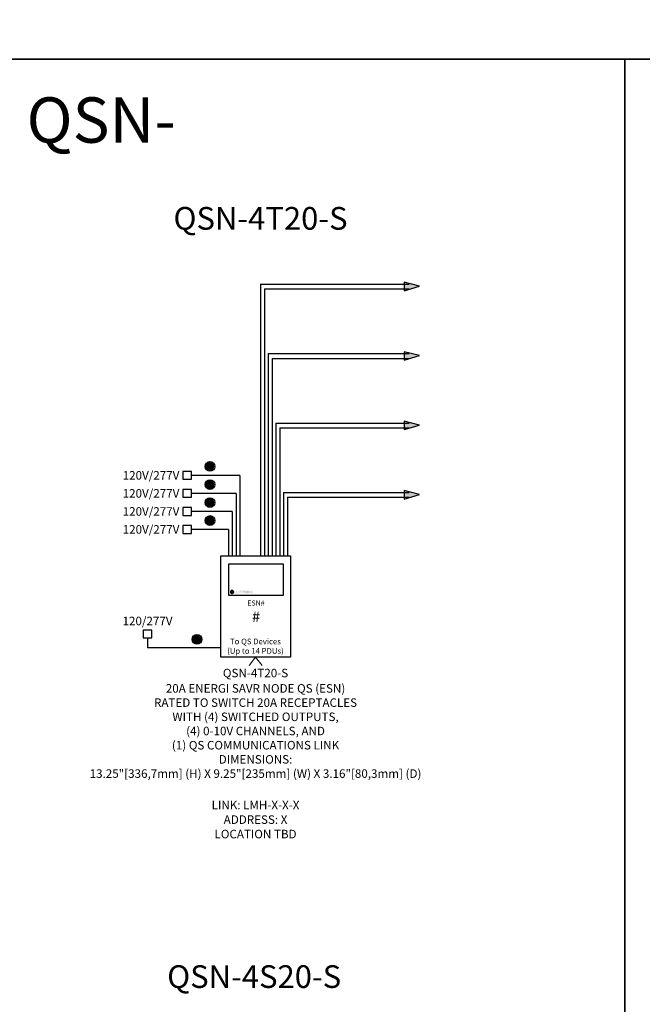
# Model space of a CAD drawing. Units: inches. Extents: x 27.2 to 112.4, y -10.7 to 32.8.
# Drawn here: x 47.6 to 54.5, y 2.1 to 13 of the extents above; entities that cross this region are included whole.
import ezdxf
from ezdxf.enums import TextEntityAlignment as Align

# ---------------------------------------------------------------- set-up
doc = ezdxf.new("R2010")
doc.units = ezdxf.units.IN
doc.header["$MEASUREMENT"] = 0
for name, color, linetype in [('Device', 7, 'Continuous'), ('Lutron_Address', 200, 'Continuous'), ('Lutron_Description', 7, 'Continuous'), ('Lutron_ESN_Number', 52, 'Continuous'), ('Lutron_Link_Address', 82, 'Continuous'), ('Lutron_Location', 5, 'Continuous'), ('Lutron_Part_Number', 1, 'Continuous')]:
    doc.layers.add(name, color=color, linetype=linetype)
doc.layers.add('Lutron - QS Link Wiring', color=151, linetype='Continuous', lineweight=20)
doc.layers.add('TITLE_BLOCK', color=7, linetype='Continuous', lineweight=0)
doc.layers.add('Lutron_NoPLot', color=9, linetype='Continuous', plot=False)
doc.styles.add('ARIAL', font='arial.ttf')

msp = doc.modelspace()

# ---------------------------------------------------------------- hatches: boundary and pattern name
for points in [[(51.855, 10.003), (52.024, 10.053), (51.855, 10.096)], [(51.855, 9.238), (52.024, 9.289), (51.855, 9.331)], [(51.855, 8.474), (52.024, 8.524), (51.855, 8.567)], [(49.767, 8.068, 1), (49.67, 8.068, 1)], [(49.767, 7.869, 1), (49.67, 7.869, 1)], [(49.767, 7.671, 1), (49.67, 7.671, 1)], [(51.855, 7.709), (52.024, 7.76), (51.855, 7.802)], [(49.767, 7.473, 1), (49.67, 7.473, 1)], [(49.625, 6.165, 1), (49.528, 6.165, 1)]]:
    msp.add_hatch(color=256).paths.add_polyline_path(points)
at = {"layer": 'Device'}
h = msp.add_hatch(color=256, dxfattribs=at)
edge = h.paths.add_edge_path(flags=16)
edge.add_spline(control_points=[(50.097, 6.688), (50.098, 6.688), (50.098, 6.688), (50.099, 6.688), (50.1, 6.689), (50.101, 6.689), (50.101, 6.69), (50.102, 6.69), (50.102, 6.691), (50.102, 6.691), (50.102, 6.692), (50.102, 6.692)], knot_values=[0, 0, 0, 0, 0.006725, 0.017882, 0.029708, 0.040349, 0.0537, 0.062236, 0.068886, 0.075791, 0.079452, 0.079452, 0.079452, 0.079452], degree=3, periodic=0)
edge.add_spline(control_points=[(50.102, 6.692), (50.102, 6.692), (50.102, 6.692), (50.102, 6.693), (50.102, 6.693), (50.101, 6.694), (50.101, 6.695), (50.1, 6.695), (50.098, 6.695), (50.097, 6.695), (50.097, 6.695), (50.097, 6.695)], knot_values=[0, 0, 0, 0, 0.003661, 0.010566, 0.017216, 0.025753, 0.039104, 0.049744, 0.07247, 0.084927, 0.08602, 0.08602, 0.08602, 0.08602], degree=3, periodic=0)
edge.add_line((50.097, 6.695), (50.086, 6.695))
edge.add_arc((50.086, 6.695), 0.00041, 90, 180)
edge.add_line((50.086, 6.695), (50.086, 6.689))
edge.add_arc((50.086, 6.689), 0.00041, 180, 270)
edge.add_line((50.086, 6.688), (50.097, 6.688))
edge = h.paths.add_edge_path(flags=16)
edge.add_spline(control_points=[(50.13, 6.696), (50.13, 6.696), (50.129, 6.696), (50.128, 6.696), (50.126, 6.696), (50.124, 6.695), (50.123, 6.694), (50.122, 6.693), (50.121, 6.692), (50.121, 6.69), (50.12, 6.688), (50.12, 6.685), (50.121, 6.682), (50.122, 6.68), (50.123, 6.679), (50.125, 6.678), (50.127, 6.677), (50.128, 6.677), (50.129, 6.677), (50.13, 6.677)], knot_values=[0.000002, 0.000002, 0.000002, 0.000002, 0.001545, 0.022487, 0.050465, 0.072364, 0.093214, 0.114237, 0.123833, 0.13873, 0.169046, 0.222842, 0.247901, 0.267693, 0.288786, 0.312344, 0.34044, 0.360409, 0.377651, 0.377651, 0.377651, 0.377651], degree=3, periodic=0)
edge.add_spline(control_points=[(50.13, 6.677), (50.13, 6.677), (50.131, 6.677), (50.133, 6.677), (50.135, 6.678), (50.137, 6.679), (50.138, 6.68), (50.139, 6.682), (50.139, 6.685), (50.139, 6.688), (50.139, 6.69), (50.138, 6.692), (50.138, 6.693), (50.137, 6.694), (50.135, 6.695), (50.134, 6.696), (50.132, 6.696), (50.13, 6.696), (50.13, 6.696), (50.13, 6.696)], knot_values=[0, 0, 0, 0, 0.017243, 0.037212, 0.065308, 0.088866, 0.109959, 0.129751, 0.154809, 0.208606, 0.238921, 0.253819, 0.263414, 0.284438, 0.305288, 0.327186, 0.355165, 0.376107, 0.377653, 0.377653, 0.377653, 0.377653], degree=3, periodic=0)
edge = h.paths.add_edge_path()
edge.add_spline(control_points=[(50.13, 6.702), (50.13, 6.702), (50.129, 6.702), (50.127, 6.702), (50.125, 6.702), (50.122, 6.701), (50.119, 6.7), (50.117, 6.699), (50.115, 6.697), (50.113, 6.694), (50.111, 6.692), (50.111, 6.688), (50.111, 6.686), (50.111, 6.682), (50.112, 6.68), (50.114, 6.677), (50.116, 6.675), (50.118, 6.673), (50.121, 6.672), (50.124, 6.671), (50.127, 6.671), (50.129, 6.671), (50.13, 6.671)], knot_values=[0, 0, 0, 0, 0.001227, 0.029473, 0.061331, 0.093577, 0.131606, 0.170898, 0.20247, 0.23779, 0.279968, 0.315203, 0.357461, 0.385288, 0.42921, 0.465555, 0.499761, 0.531522, 0.5682, 0.602333, 0.641316, 0.67662, 0.67662, 0.67662, 0.67662], degree=3, periodic=0)
edge.add_spline(control_points=[(50.13, 6.671), (50.131, 6.671), (50.133, 6.671), (50.135, 6.671), (50.138, 6.672), (50.141, 6.673), (50.143, 6.675), (50.145, 6.677), (50.147, 6.68), (50.148, 6.682), (50.148, 6.686), (50.148, 6.688), (50.148, 6.692), (50.147, 6.694), (50.145, 6.697), (50.143, 6.699), (50.14, 6.7), (50.137, 6.701), (50.134, 6.702), (50.132, 6.702), (50.131, 6.702), (50.13, 6.702), (50.13, 6.702)], knot_values=[0, 0, 0, 0, 0.030973, 0.069956, 0.104089, 0.140766, 0.172528, 0.206734, 0.243078, 0.287001, 0.314827, 0.357085, 0.392321, 0.434498, 0.469818, 0.50139, 0.540682, 0.578711, 0.610957, 0.642815, 0.667015, 0.667955, 0.667955, 0.667955, 0.667955], degree=3, periodic=0)
edge = h.paths.add_edge_path()
edge.add_arc((50.16, 6.701), 0.00041, 38.823, 89.9663)
edge.add_line((50.16, 6.701), (50.151, 6.701))
edge.add_arc((50.151, 6.701), 0.00041, 89.9663, 180)
edge.add_line((50.151, 6.701), (50.151, 6.672))
edge.add_arc((50.151, 6.672), 0.00041, 180, 270)
edge.add_line((50.151, 6.672), (50.158, 6.672))
edge.add_arc((50.158, 6.672), 0.00041, 270, 360)
edge.add_line((50.159, 6.672), (50.159, 6.689))
edge.add_arc((50.159, 6.689), 0.00041, 39.366, 180, ccw=False)
edge.add_line((50.16, 6.69), (50.174, 6.672))
edge.add_arc((50.175, 6.672), 0.00041, 219.366, 270)
edge.add_line((50.175, 6.672), (50.183, 6.672))
edge.add_arc((50.183, 6.672), 0.00041, 270, 360)
edge.add_line((50.184, 6.672), (50.184, 6.701))
edge.add_arc((50.183, 6.701), 0.00041, 0, 90)
edge.add_line((50.183, 6.701), (50.176, 6.701))
edge.add_arc((50.176, 6.701), 0.00041, 90, 180)
edge.add_line((50.176, 6.701), (50.176, 6.683))
edge.add_arc((50.175, 6.683), 0.00041, -141.177, 0, ccw=False)
edge.add_line((50.175, 6.683), (50.16, 6.701))
edge = h.paths.add_edge_path()
edge.add_spline(control_points=[(50.104, 6.686), (50.105, 6.686), (50.106, 6.687), (50.108, 6.688), (50.109, 6.69), (50.11, 6.691), (50.11, 6.693), (50.11, 6.694), (50.11, 6.696), (50.109, 6.698), (50.108, 6.699), (50.107, 6.7), (50.105, 6.701), (50.104, 6.701), (50.102, 6.701), (50.1, 6.701), (50.1, 6.701)], knot_values=[0, 0, 0, 0, 0.023039, 0.056722, 0.079031, 0.097157, 0.117343, 0.131545, 0.155095, 0.177144, 0.204665, 0.222717, 0.240006, 0.258607, 0.28101, 0.312464, 0.312464, 0.312464, 0.312464], degree=3, periodic=0)
edge.add_line((50.1, 6.701), (50.079, 6.701))
edge.add_arc((50.079, 6.701), 0.00041, 90, 180)
edge.add_line((50.078, 6.701), (50.078, 6.672))
edge.add_arc((50.079, 6.672), 0.00041, 180, 270)
edge.add_line((50.079, 6.672), (50.085, 6.672))
edge.add_arc((50.085, 6.672), 0.00041, 270, 360)
edge.add_line((50.086, 6.672), (50.086, 6.683))
edge.add_arc((50.086, 6.683), 0.00041, 90, 180, ccw=False)
edge.add_line((50.086, 6.683), (50.099, 6.683))
edge.add_spline(control_points=[(50.099, 6.683), (50.099, 6.683), (50.099, 6.683), (50.099, 6.683), (50.1, 6.683), (50.101, 6.683), (50.101, 6.682), (50.101, 6.681), (50.102, 6.681), (50.102, 6.679), (50.102, 6.678), (50.102, 6.677), (50.103, 6.675), (50.103, 6.674), (50.103, 6.674), (50.104, 6.673), (50.104, 6.672), (50.104, 6.672), (50.105, 6.672), (50.105, 6.672), (50.105, 6.672)], knot_values=[0, 0, 0, 0, 0.00046, 0.009723, 0.016907, 0.024993, 0.032644, 0.043332, 0.05359, 0.065668, 0.088404, 0.103139, 0.120343, 0.131287, 0.142684, 0.150918, 0.159284, 0.168514, 0.174082, 0.176862, 0.176862, 0.176862, 0.176862], degree=3, periodic=0)
edge.add_line((50.105, 6.672), (50.111, 6.672))
edge.add_arc((50.111, 6.672), 0.00041, 270, 395.2241)
edge.add_spline(control_points=[(50.111, 6.672), (50.111, 6.672), (50.111, 6.672), (50.11, 6.673), (50.11, 6.674), (50.11, 6.675), (50.11, 6.676), (50.109, 6.678), (50.109, 6.679), (50.109, 6.681), (50.109, 6.682), (50.108, 6.683), (50.108, 6.685), (50.107, 6.686), (50.105, 6.686), (50.104, 6.686), (50.104, 6.686)], knot_values=[0, 0, 0, 0, 0.002077, 0.010094, 0.021463, 0.033247, 0.049923, 0.070667, 0.088386, 0.109265, 0.124047, 0.141521, 0.158832, 0.171445, 0.19032, 0.20687, 0.20687, 0.20687, 0.20687], degree=3, periodic=0)
edge = h.paths.add_edge_path()
edge.add_arc((50.046, 6.701), 0.00041, 90, 180)
edge.add_line((50.045, 6.701), (50.045, 6.696))
edge.add_arc((50.046, 6.696), 0.00041, 180, 270)
edge.add_line((50.046, 6.695), (50.057, 6.695))
edge.add_arc((50.057, 6.695), 0.00041, 0, 90, ccw=False)
edge.add_line((50.057, 6.695), (50.057, 6.672))
edge.add_arc((50.057, 6.672), 0.00041, 180, 270)
edge.add_line((50.057, 6.672), (50.065, 6.672))
edge.add_arc((50.065, 6.672), 0.00041, 270, 360)
edge.add_line((50.065, 6.672), (50.065, 6.695))
edge.add_arc((50.065, 6.695), 0.00041, 90, 180, ccw=False)
edge.add_line((50.065, 6.695), (50.076, 6.695))
edge.add_arc((50.076, 6.696), 0.00041, 270, 360)
edge.add_line((50.077, 6.696), (50.077, 6.701))
edge.add_arc((50.076, 6.701), 0.00041, 360, 450)
edge.add_line((50.076, 6.701), (50.046, 6.701))
edge = h.paths.add_edge_path()
edge.add_spline(control_points=[(50.044, 6.682), (50.044, 6.682), (50.044, 6.682), (50.044, 6.681), (50.043, 6.68), (50.043, 6.678), (50.042, 6.676), (50.04, 6.674), (50.039, 6.673), (50.037, 6.673), (50.036, 6.672), (50.033, 6.671), (50.031, 6.671), (50.029, 6.671), (50.027, 6.671), (50.027, 6.671)], knot_values=[0, 0, 0, 0, 0.000197, 0.003354, 0.025047, 0.048832, 0.087237, 0.109615, 0.132267, 0.144791, 0.17073, 0.194342, 0.229356, 0.264097, 0.275631, 0.275631, 0.275631, 0.275631], degree=3, periodic=0)
edge.add_spline(control_points=[(50.027, 6.671), (50.027, 6.671), (50.025, 6.671), (50.023, 6.671), (50.021, 6.671), (50.019, 6.672), (50.017, 6.673), (50.016, 6.673), (50.014, 6.674), (50.013, 6.676), (50.011, 6.678), (50.011, 6.68), (50.01, 6.681), (50.01, 6.682), (50.01, 6.682), (50.01, 6.682)], knot_values=[0, 0, 0, 0, 0.011534, 0.046275, 0.081289, 0.104901, 0.13084, 0.143363, 0.166016, 0.188394, 0.226799, 0.250584, 0.272277, 0.275433, 0.275631, 0.275631, 0.275631, 0.275631], degree=3, periodic=0)
edge.add_line((50.01, 6.682), (50.01, 6.701))
edge.add_arc((50.011, 6.701), 0.00041, 90, 180, ccw=False)
edge.add_line((50.011, 6.701), (50.018, 6.701))
edge.add_arc((50.018, 6.701), 0.00041, 0, 90, ccw=False)
edge.add_line((50.019, 6.701), (50.019, 6.683))
edge.add_spline(control_points=[(50.019, 6.683), (50.019, 6.682), (50.019, 6.681), (50.019, 6.68), (50.02, 6.679), (50.021, 6.678), (50.022, 6.677), (50.023, 6.677), (50.025, 6.677), (50.026, 6.677), (50.027, 6.677), (50.027, 6.677)], knot_values=[0, 0, 0, 0, 0.014619, 0.037627, 0.049301, 0.068167, 0.080481, 0.094003, 0.113697, 0.123289, 0.140503, 0.140503, 0.140503, 0.140503], degree=3, periodic=0)
edge.add_spline(control_points=[(50.027, 6.677), (50.028, 6.677), (50.028, 6.677), (50.03, 6.677), (50.031, 6.677), (50.032, 6.677), (50.033, 6.678), (50.034, 6.679), (50.035, 6.68), (50.035, 6.681), (50.036, 6.682), (50.036, 6.683)], knot_values=[0, 0, 0, 0, 0.017214, 0.026806, 0.0465, 0.060023, 0.072336, 0.091202, 0.102876, 0.126107, 0.140649, 0.140649, 0.140649, 0.140649], degree=3, periodic=0)
edge.add_line((50.036, 6.683), (50.036, 6.701))
edge.add_arc((50.036, 6.701), 0.00041, 90, 180, ccw=False)
edge.add_line((50.036, 6.701), (50.043, 6.701))
edge.add_arc((50.043, 6.701), 0.00041, 0, 90, ccw=False)
edge.add_line((50.044, 6.701), (50.044, 6.682))
edge = h.paths.add_edge_path()
edge.add_line((50.01, 6.678), (49.993, 6.678))
edge.add_arc((49.993, 6.678), 0.00041, 180, 270, ccw=False)
edge.add_line((49.993, 6.678), (49.993, 6.701))
edge.add_arc((49.993, 6.701), 0.00041, 0, 90)
edge.add_line((49.993, 6.701), (49.985, 6.701))
edge.add_arc((49.985, 6.701), 0.00041, 90, 180)
edge.add_line((49.985, 6.701), (49.985, 6.672))
edge.add_arc((49.985, 6.672), 0.00041, 180, 270)
edge.add_line((49.985, 6.671), (50.01, 6.671))
edge.add_arc((50.01, 6.672), 0.00041, 270, 360)
edge.add_line((50.01, 6.672), (50.01, 6.678))
edge.add_arc((50.01, 6.678), 0.00041, 0, 90)
edge = h.paths.add_edge_path()
edge.add_line((49.966, 6.695), (49.968, 6.703))
edge.add_arc((49.968, 6.703), 0.00041, 72.0799, 163.3348, ccw=False)
edge.add_arc((49.963, 6.687), 0.0176, 62.9674, 72.0799, ccw=False)
edge.add_arc((49.971, 6.702), 0.00041, -28.396, 62.9674, ccw=False)
edge.add_line((49.971, 6.702), (49.967, 6.695))
edge.add_arc((49.967, 6.695), 0.00041, 243.8594, 331.604, ccw=False)
edge.add_arc((49.963, 6.687), 0.00879, 63.8594, 70.7083)
edge.add_arc((49.966, 6.695), 0.00041, 163.3348, 250.7083, ccw=False)
edge = h.paths.add_edge_path()
edge.add_line((49.969, 6.694), (49.974, 6.7))
edge.add_arc((49.974, 6.7), 0.00041, 49.5799, 140.8348, ccw=False)
edge.add_arc((49.963, 6.687), 0.0176, 40.4674, 49.5799, ccw=False)
edge.add_arc((49.976, 6.698), 0.00041, -50.896, 40.4674, ccw=False)
edge.add_line((49.977, 6.697), (49.97, 6.692))
edge.add_arc((49.97, 6.693), 0.00041, 221.3594, 309.104, ccw=False)
edge.add_arc((49.963, 6.687), 0.00879, 41.3594, 48.2083)
edge.add_arc((49.969, 6.693), 0.00041, 140.8348, 228.2083, ccw=False)
edge = h.paths.add_edge_path()
edge.add_line((49.971, 6.691), (49.978, 6.695))
edge.add_arc((49.978, 6.694), 0.00041, 27.0799, 118.3348, ccw=False)
edge.add_arc((49.963, 6.687), 0.0176, 17.9674, 27.0799, ccw=False)
edge.add_arc((49.98, 6.692), 0.00041, -73.396, 17.9674, ccw=False)
edge.add_line((49.98, 6.691), (49.972, 6.689))
edge.add_arc((49.972, 6.69), 0.00041, 198.8594, 286.604, ccw=False)
edge.add_arc((49.963, 6.687), 0.00879, 18.8594, 25.7083)
edge.add_arc((49.971, 6.691), 0.00041, 118.3348, 205.7083, ccw=False)
edge = h.paths.add_edge_path()
edge.add_line((49.972, 6.687), (49.98, 6.688))
edge.add_arc((49.98, 6.688), 0.00041, 4.5799, 95.8348, ccw=False)
edge.add_arc((49.963, 6.686), 0.0176, -4.5326, 4.5799, ccw=False)
edge.add_arc((49.98, 6.685), 0.00041, 264.104, 355.4674, ccw=False)
edge.add_line((49.98, 6.685), (49.972, 6.686))
edge.add_arc((49.972, 6.686), 0.00041, 176.3594, 264.104, ccw=False)
edge.add_arc((49.963, 6.687), 0.00879, 356.3594, 363.2083)
edge.add_arc((49.972, 6.687), 0.00041, 95.8348, 183.2083, ccw=False)
edge = h.paths.add_edge_path()
edge.add_line((49.972, 6.684), (49.98, 6.682))
edge.add_arc((49.98, 6.681), 0.00041, -17.9201, 73.3348, ccw=False)
edge.add_arc((49.963, 6.686), 0.0176, 332.9674, 342.0799, ccw=False)
edge.add_arc((49.978, 6.679), 0.00041, 241.604, 332.9674, ccw=False)
edge.add_line((49.978, 6.678), (49.971, 6.682))
edge.add_arc((49.971, 6.682), 0.00041, 153.8594, 241.604, ccw=False)
edge.add_arc((49.963, 6.686), 0.00879, 333.8594, 340.7083)
edge.add_arc((49.972, 6.683), 0.00041, 73.3348, 160.7083, ccw=False)
edge = h.paths.add_edge_path()
edge.add_line((49.97, 6.681), (49.976, 6.676))
edge.add_arc((49.976, 6.675), 0.00041, -40.4201, 50.8348, ccw=False)
edge.add_arc((49.963, 6.686), 0.0176, 310.4674, 319.5799, ccw=False)
edge.add_arc((49.974, 6.673), 0.00041, 219.104, 310.4674, ccw=False)
edge.add_line((49.974, 6.673), (49.969, 6.679))
edge.add_arc((49.969, 6.679), 0.00041, 131.3594, 219.104, ccw=False)
edge.add_arc((49.963, 6.686), 0.00879, 311.3594, 318.2083)
edge.add_arc((49.97, 6.68), 0.00041, 50.8348, 138.2083, ccw=False)
edge = h.paths.add_edge_path()
edge.add_line((49.967, 6.678), (49.971, 6.671))
edge.add_arc((49.971, 6.671), 0.00041, -62.9201, 28.3348, ccw=False)
edge.add_arc((49.963, 6.686), 0.0176, 287.9674, 297.0799, ccw=False)
edge.add_arc((49.968, 6.67), 0.00041, 196.604, 287.9674, ccw=False)
edge.add_line((49.968, 6.67), (49.966, 6.678))
edge.add_arc((49.966, 6.678), 0.00041, 108.8594, 196.604, ccw=False)
edge.add_arc((49.963, 6.686), 0.00879, 288.8594, 295.7083)
edge.add_arc((49.967, 6.678), 0.00041, 28.3348, 115.7083, ccw=False)
edge = h.paths.add_edge_path()
edge.add_line((49.964, 6.677), (49.965, 6.669))
edge.add_arc((49.964, 6.669), 0.00041, -85.4201, 5.8348, ccw=False)
edge.add_arc((49.963, 6.686), 0.0176, 265.4674, 274.5799, ccw=False)
edge.add_arc((49.962, 6.669), 0.00041, 174.104, 265.4674, ccw=False)
edge.add_line((49.961, 6.669), (49.962, 6.677))
edge.add_arc((49.962, 6.677), 0.00041, 86.3594, 174.104, ccw=False)
edge.add_arc((49.963, 6.686), 0.00879, 266.3594, 273.2083)
edge.add_arc((49.964, 6.677), 0.00041, 5.8348, 93.2083, ccw=False)
edge = h.paths.add_edge_path()
edge.add_line((49.96, 6.678), (49.958, 6.67))
edge.add_arc((49.958, 6.67), 0.00041, 252.0799, 343.3348, ccw=False)
edge.add_arc((49.963, 6.686), 0.0176, 242.9674, 252.0799, ccw=False)
edge.add_arc((49.955, 6.671), 0.00041, 151.604, 242.9674, ccw=False)
edge.add_line((49.955, 6.671), (49.959, 6.678))
edge.add_arc((49.959, 6.678), 0.00041, 63.8594, 151.604, ccw=False)
edge.add_arc((49.963, 6.686), 0.00879, 243.8594, 250.7083)
edge.add_arc((49.96, 6.678), 0.00041, -16.6652, 70.7083, ccw=False)
edge = h.paths.add_edge_path()
edge.add_line((49.957, 6.679), (49.952, 6.673))
edge.add_arc((49.952, 6.673), 0.00041, 229.5799, 320.8348, ccw=False)
edge.add_arc((49.963, 6.686), 0.0176, 220.4674, 229.5799, ccw=False)
edge.add_arc((49.95, 6.675), 0.00041, 129.104, 220.4674, ccw=False)
edge.add_line((49.95, 6.676), (49.956, 6.681))
edge.add_arc((49.956, 6.68), 0.00041, 41.3594, 129.104, ccw=False)
edge.add_arc((49.963, 6.686), 0.00879, 221.3594, 228.2083)
edge.add_arc((49.957, 6.679), 0.00041, -39.1652, 48.2083, ccw=False)
edge = h.paths.add_edge_path()
edge.add_line((49.955, 6.682), (49.948, 6.678))
edge.add_arc((49.948, 6.679), 0.00041, 207.0799, 298.3348, ccw=False)
edge.add_arc((49.963, 6.686), 0.0176, 197.9674, 207.0799, ccw=False)
edge.add_arc((49.946, 6.681), 0.00041, 106.604, 197.9674, ccw=False)
edge.add_line((49.946, 6.682), (49.954, 6.684))
edge.add_arc((49.954, 6.683), 0.00041, 18.8594, 106.604, ccw=False)
edge.add_arc((49.963, 6.686), 0.00879, 198.8594, 205.7083)
edge.add_arc((49.955, 6.682), 0.00041, -61.6652, 25.7083, ccw=False)
edge = h.paths.add_edge_path()
edge.add_line((49.954, 6.686), (49.946, 6.685))
edge.add_arc((49.946, 6.685), 0.00041, 184.5799, 275.8348, ccw=False)
edge.add_arc((49.963, 6.687), 0.0176, 175.4674, 184.5799, ccw=False)
edge.add_arc((49.946, 6.688), 0.00041, 84.104, 175.4674, ccw=False)
edge.add_line((49.946, 6.688), (49.954, 6.687))
edge.add_arc((49.954, 6.687), 0.00041, -3.6406, 84.104, ccw=False)
edge.add_arc((49.963, 6.686), 0.00879, 176.3594, 183.2083)
edge.add_arc((49.954, 6.686), 0.00041, -84.1652, 3.2083, ccw=False)
edge = h.paths.add_edge_path()
edge.add_line((49.954, 6.689), (49.946, 6.691))
edge.add_arc((49.946, 6.692), 0.00041, 162.0799, 253.3348, ccw=False)
edge.add_arc((49.963, 6.687), 0.0176, 152.9674, 162.0799, ccw=False)
edge.add_arc((49.948, 6.694), 0.00041, 61.604, 152.9674, ccw=False)
edge.add_line((49.948, 6.695), (49.955, 6.691))
edge.add_arc((49.955, 6.691), 0.00041, -26.1406, 61.604, ccw=False)
edge.add_arc((49.963, 6.687), 0.00879, 153.8594, 160.7083)
edge.add_arc((49.954, 6.69), 0.00041, 253.3348, 340.7083, ccw=False)
edge = h.paths.add_edge_path()
edge.add_line((49.956, 6.692), (49.95, 6.697))
edge.add_arc((49.95, 6.698), 0.00041, 139.5799, 230.8348, ccw=False)
edge.add_arc((49.963, 6.687), 0.0176, 130.4674, 139.5799, ccw=False)
edge.add_arc((49.952, 6.7), 0.00041, 39.104, 130.4674, ccw=False)
edge.add_line((49.952, 6.7), (49.957, 6.694))
edge.add_arc((49.957, 6.693), 0.00041, -48.6406, 39.104, ccw=False)
edge.add_arc((49.963, 6.687), 0.00879, 131.3594, 138.2083)
edge.add_arc((49.956, 6.693), 0.00041, 230.8348, 318.2083, ccw=False)
edge = h.paths.add_edge_path()
edge.add_line((49.959, 6.695), (49.955, 6.702))
edge.add_arc((49.955, 6.702), 0.00041, 117.0799, 208.3348, ccw=False)
edge.add_arc((49.963, 6.687), 0.0176, 107.9674, 117.0799, ccw=False)
edge.add_arc((49.958, 6.703), 0.00041, 16.604, 107.9674, ccw=False)
edge.add_line((49.958, 6.703), (49.96, 6.695))
edge.add_arc((49.96, 6.695), 0.00041, -71.1406, 16.604, ccw=False)
edge.add_arc((49.963, 6.687), 0.00879, 108.8594, 115.7083)
edge.add_arc((49.959, 6.695), 0.00041, 208.3348, 295.7083, ccw=False)
edge = h.paths.add_edge_path()
edge.add_line((49.962, 6.696), (49.961, 6.704))
edge.add_arc((49.962, 6.704), 0.00041, 94.5799, 185.8348, ccw=False)
edge.add_arc((49.963, 6.687), 0.0176, 85.4674, 94.5799, ccw=False)
edge.add_arc((49.964, 6.704), 0.00041, -5.896, 85.4674, ccw=False)
edge.add_line((49.965, 6.704), (49.964, 6.696))
edge.add_arc((49.964, 6.696), 0.00041, 266.3594, 354.104, ccw=False)
edge.add_arc((49.963, 6.687), 0.00879, 86.3594, 93.2083)
edge.add_arc((49.962, 6.696), 0.00041, 185.8348, 273.2083, ccw=False)
edge = h.paths.add_edge_path()
edge.add_spline(control_points=[(50.13, 6.696), (50.13, 6.696), (50.129, 6.696), (50.128, 6.696), (50.126, 6.696), (50.124, 6.695), (50.123, 6.694), (50.122, 6.693), (50.121, 6.692), (50.121, 6.69), (50.12, 6.688), (50.12, 6.685), (50.121, 6.682), (50.122, 6.68), (50.123, 6.679), (50.125, 6.678), (50.127, 6.677), (50.128, 6.677), (50.129, 6.677), (50.13, 6.677)], knot_values=[0, 0, 0, 0, 0.001545, 0.022487, 0.050465, 0.072364, 0.093214, 0.114237, 0.123833, 0.13873, 0.169046, 0.222842, 0.247901, 0.267693, 0.288786, 0.312344, 0.34044, 0.360409, 0.377651, 0.377651, 0.377651, 0.377651], degree=3, periodic=0)
edge.add_spline(control_points=[(50.13, 6.696), (50.13, 6.696), (50.13, 6.696), (50.132, 6.696), (50.134, 6.696), (50.135, 6.695), (50.137, 6.694), (50.138, 6.693), (50.138, 6.692), (50.139, 6.69), (50.139, 6.688), (50.139, 6.685), (50.139, 6.682), (50.138, 6.68), (50.137, 6.679), (50.135, 6.678), (50.133, 6.677), (50.131, 6.677), (50.13, 6.677), (50.13, 6.677)], knot_values=[0, 0, 0, 0, 0.001546, 0.022488, 0.050467, 0.072365, 0.093215, 0.114239, 0.123834, 0.138732, 0.169047, 0.222844, 0.247902, 0.267694, 0.288787, 0.312345, 0.340441, 0.36041, 0.377653, 0.377653, 0.377653, 0.377653], degree=3, periodic=0)
edge.add_spline(control_points=[(50.097, 6.688), (50.098, 6.688), (50.098, 6.688), (50.099, 6.688), (50.1, 6.689), (50.101, 6.689), (50.101, 6.69), (50.102, 6.69), (50.102, 6.691), (50.102, 6.691), (50.102, 6.692), (50.102, 6.692)], knot_values=[0, 0, 0, 0, 0.006725, 0.017882, 0.029708, 0.040349, 0.0537, 0.062236, 0.068886, 0.075791, 0.080195, 0.080195, 0.080195, 0.080195], degree=3, periodic=0)
edge.add_spline(control_points=[(50.097, 6.695), (50.097, 6.695), (50.097, 6.695), (50.098, 6.695), (50.1, 6.695), (50.101, 6.695), (50.101, 6.694), (50.102, 6.693), (50.102, 6.693), (50.102, 6.692), (50.102, 6.692), (50.102, 6.692)], knot_values=[0, 0, 0, 0, 0.001093, 0.013549, 0.036275, 0.046916, 0.060267, 0.068804, 0.075454, 0.082359, 0.086762, 0.086762, 0.086762, 0.086762], degree=3, periodic=0)
edge.add_arc((50.086, 6.689), 0.00041, 180, 270)
edge.add_line((50.086, 6.688), (50.097, 6.688))
edge.add_arc((50.086, 6.695), 0.00041, 90, 180)
edge.add_line((50.086, 6.695), (50.086, 6.689))
edge.add_line((50.097, 6.695), (50.086, 6.695))

# ---------------------------------------------------------------- linework, layer by layer
for p, q in [((51.855, 10.096), (51.855, 10.003)), ((52.024, 10.053), (51.855, 10.096)), ((50.276, 10.075), (50.276, 7.085)), ((50.276, 10.075), (51.911, 10.075)), ((50.318, 10.023), (50.318, 7.085)), ((50.318, 10.023), (51.911, 10.023)), ((51.855, 10.003), (52.024, 10.053)), ((51.855, 9.331), (51.855, 9.238)), ((52.024, 9.289), (51.855, 9.331)), ((50.36, 9.311), (50.36, 7.085)), ((50.36, 9.311), (51.911, 9.311)), ((50.403, 9.258), (50.403, 7.085)), ((50.403, 9.258), (51.911, 9.258)), ((51.855, 9.238), (52.024, 9.289)), ((51.855, 8.567), (51.855, 8.474)), ((52.024, 8.524), (51.855, 8.567)), ((50.445, 8.546), (50.445, 7.085)), ((50.445, 8.546), (51.911, 8.546)), ((50.488, 8.494), (50.488, 7.085)), ((50.488, 8.494), (51.911, 8.494)), ((51.855, 8.474), (52.024, 8.524)), ((50.049, 7.97), (49.516, 7.97)), ((50.049, 7.97), (50.049, 7.085)), ((50.007, 7.772), (49.516, 7.772)), ((50.007, 7.772), (50.007, 7.085)), ((50.53, 7.782), (50.53, 7.085)), ((50.53, 7.782), (51.911, 7.782)), ((50.573, 7.729), (50.573, 7.085)), ((50.573, 7.729), (51.911, 7.729)), ((51.855, 7.802), (51.855, 7.709)), ((52.024, 7.76), (51.855, 7.802)), ((51.855, 7.709), (52.024, 7.76)), ((49.964, 7.574), (49.516, 7.574)), ((49.964, 7.574), (49.964, 7.085)), ((49.922, 7.375), (49.516, 7.375)), ((49.922, 7.375), (49.922, 7.085)), ((49.033, 6.18), (49.033, 6.072)), ((49.838, 6.072), (49.033, 6.072))]:
    msp.add_line(p, q)
at = {"color": 4}
for points in [[(42.261, 32.827), (56.206, 32.827), (56.206, 12.55), (42.261, 12.55)], [(42.765, 12.55), (54.283, 12.55), (54.283, -10.712), (42.765, -10.712)], [(54.283, 12.55), (65.618, 12.55), (65.618, -10.712), (54.283, -10.712)]]:
    msp.add_lwpolyline(points, close=True, dxfattribs=at)
for points in [[(49.516, 8.013), (49.421, 8.013), (49.421, 7.927), (49.516, 7.927)], [(49.516, 7.815), (49.421, 7.815), (49.421, 7.729), (49.516, 7.729)], [(49.516, 7.617), (49.421, 7.617), (49.421, 7.53), (49.516, 7.53)], [(49.516, 7.418), (49.421, 7.418), (49.421, 7.332), (49.516, 7.332)], [(49.08, 6.266), (48.986, 6.266), (48.986, 6.18), (49.08, 6.18)]]:
    msp.add_lwpolyline(points, close=True)
for centre in [(49.719, 8.068), (49.719, 7.869), (49.719, 7.671), (49.719, 7.473), (49.576, 6.165)]:
    msp.add_circle(centre, 0.0535)
at = {"layer": 'Device'}
for p, q in [((49.954, 6.689), (49.946, 6.691)), ((49.946, 6.688), (49.954, 6.687)), ((49.954, 6.686), (49.946, 6.685)), ((49.946, 6.682), (49.954, 6.684)), ((49.948, 6.695), (49.955, 6.691)), ((49.955, 6.682), (49.948, 6.678)), ((49.956, 6.692), (49.95, 6.697)), ((49.95, 6.676), (49.956, 6.681)), ((49.952, 6.7), (49.957, 6.694)), ((49.957, 6.679), (49.952, 6.673)), ((49.959, 6.695), (49.955, 6.702)), ((49.955, 6.671), (49.959, 6.678)), ((49.958, 6.703), (49.96, 6.695)), ((49.96, 6.678), (49.958, 6.67)), ((49.962, 6.696), (49.961, 6.704)), ((49.961, 6.669), (49.962, 6.677)), ((49.965, 6.704), (49.964, 6.696)), ((49.964, 6.677), (49.965, 6.669)), ((49.966, 6.695), (49.968, 6.703)), ((49.968, 6.67), (49.966, 6.678)), ((49.971, 6.702), (49.967, 6.695)), ((49.967, 6.678), (49.971, 6.671)), ((49.969, 6.694), (49.974, 6.7)), ((49.974, 6.673), (49.969, 6.679)), ((49.977, 6.697), (49.97, 6.692)), ((49.97, 6.681), (49.976, 6.676)), ((49.971, 6.691), (49.978, 6.695)), ((49.978, 6.678), (49.971, 6.682)), ((49.98, 6.691), (49.972, 6.689)), ((49.972, 6.687), (49.98, 6.688)), ((49.98, 6.685), (49.972, 6.686)), ((49.972, 6.684), (49.98, 6.682))]:
    msp.add_line(p, q, dxfattribs=at)
for points in [[(49.838, 7.085), (50.604, 7.085), (50.604, 5.97), (49.838, 5.97)], [(49.926, 6.996), (50.526, 6.996), (50.526, 6.649), (49.926, 6.649)]]:
    msp.add_lwpolyline(points, close=True, dxfattribs=at)
for centre, radius, start, end in [((49.946, 6.688), 0.00041, 84.104, 175.4674), ((49.946, 6.685), 0.00041, 184.5799, 275.8348), ((49.963, 6.687), 0.0176, 152.9674, 162.0799), ((49.946, 6.692), 0.00041, 162.0799, 253.3348), ((49.946, 6.681), 0.00041, 106.604, 197.9674), ((49.963, 6.686), 0.0176, 197.9674, 207.0799), ((49.948, 6.694), 0.00041, 61.604, 152.9674), ((49.948, 6.679), 0.00041, 207.0799, 298.3348), ((49.95, 6.698), 0.00041, 139.5799, 230.8348), ((49.95, 6.675), 0.00041, 129.104, 220.4674), ((49.963, 6.686), 0.0176, 220.4674, 229.5799), ((49.963, 6.687), 0.0176, 130.4674, 139.5799), ((49.952, 6.7), 0.00041, 39.104, 130.4674), ((49.952, 6.673), 0.00041, 229.5799, 320.8348), ((49.954, 6.69), 0.00041, 253.3348, 340.7083), ((49.963, 6.686), 0.00879, 176.3594, 183.2083), ((49.954, 6.687), 0.00041, 356.3594, 84.104), ((49.954, 6.686), 0.00041, 275.8348, 3.2083), ((49.954, 6.683), 0.00041, 18.8594, 106.604), ((49.963, 6.687), 0.0176, 107.9674, 117.0799), ((49.955, 6.702), 0.00041, 117.0799, 208.3348), ((49.955, 6.691), 0.00041, 333.8594, 61.604), ((49.963, 6.687), 0.00879, 153.8594, 160.7083), ((49.963, 6.686), 0.00879, 198.8594, 205.7083), ((49.955, 6.682), 0.00041, 298.3348, 25.7083), ((49.963, 6.686), 0.0176, 242.9674, 252.0799), ((49.955, 6.671), 0.00041, 151.604, 242.9674), ((49.963, 6.687), 0.00879, 131.3594, 138.2083), ((49.956, 6.693), 0.00041, 230.8348, 318.2083), ((49.963, 6.686), 0.00879, 221.3594, 228.2083), ((49.956, 6.68), 0.00041, 41.3594, 129.104), ((49.957, 6.693), 0.00041, 311.3594, 39.104), ((49.957, 6.679), 0.00041, 320.8348, 48.2083), ((49.958, 6.703), 0.00041, 16.604, 107.9674), ((49.963, 6.687), 0.00879, 108.8594, 115.7083), ((49.959, 6.695), 0.00041, 208.3348, 295.7083), ((49.963, 6.686), 0.00879, 243.8594, 250.7083), ((49.959, 6.678), 0.00041, 63.8594, 151.604), ((49.96, 6.695), 0.00041, 288.8594, 16.604), ((49.96, 6.678), 0.00041, 343.3348, 70.7083), ((49.962, 6.704), 0.00041, 94.5799, 185.8348), ((49.963, 6.687), 0.0176, 85.4674, 94.5799), ((49.962, 6.696), 0.00041, 185.8348, 273.2083), ((49.963, 6.687), 0.00879, 86.3594, 93.2083), ((49.963, 6.686), 0.00879, 266.3594, 273.2083), ((49.962, 6.677), 0.00041, 86.3594, 174.104), ((49.964, 6.704), 0.00041, 354.104, 85.4674), ((49.964, 6.696), 0.00041, 266.3594, 354.104), ((49.964, 6.677), 0.00041, 5.8348, 93.2083), ((49.963, 6.687), 0.00879, 63.8594, 70.7083), ((49.966, 6.695), 0.00041, 163.3348, 250.7083), ((49.963, 6.686), 0.00879, 288.8594, 295.7083), ((49.966, 6.678), 0.00041, 108.8594, 196.604), ((49.967, 6.695), 0.00041, 243.8594, 331.604), ((49.967, 6.678), 0.00041, 28.3348, 115.7083), ((49.968, 6.703), 0.00041, 72.0799, 163.3348), ((49.963, 6.687), 0.0176, 62.9674, 72.0799), ((49.969, 6.693), 0.00041, 140.8348, 228.2083), ((49.963, 6.687), 0.00879, 41.3594, 48.2083), ((49.963, 6.686), 0.00879, 311.3594, 318.2083), ((49.969, 6.679), 0.00041, 131.3594, 219.104), ((49.963, 6.686), 0.0176, 287.9674, 297.0799), ((49.97, 6.693), 0.00041, 221.3594, 309.104), ((49.97, 6.68), 0.00041, 50.8348, 138.2083), ((49.971, 6.702), 0.00041, 331.604, 62.9674), ((49.971, 6.691), 0.00041, 118.3348, 205.7083), ((49.963, 6.687), 0.00879, 18.8594, 25.7083), ((49.972, 6.69), 0.00041, 198.8594, 286.604), ((49.963, 6.686), 0.00879, 333.8594, 340.7083), ((49.972, 6.683), 0.00041, 73.3348, 160.7083), ((49.971, 6.682), 0.00041, 153.8594, 241.604), ((49.971, 6.671), 0.00041, 297.0799, 28.3348), ((49.963, 6.687), 0.00879, 356.3594, 3.2083), ((49.972, 6.687), 0.00041, 95.8348, 183.2083), ((49.972, 6.686), 0.00041, 176.3594, 264.104), ((49.974, 6.7), 0.00041, 49.5799, 140.8348), ((49.974, 6.673), 0.00041, 219.104, 310.4674), ((49.963, 6.687), 0.0176, 40.4674, 49.5799), ((49.963, 6.686), 0.0176, 310.4674, 319.5799), ((49.976, 6.675), 0.00041, 319.5799, 50.8348), ((49.976, 6.698), 0.00041, 309.104, 40.4674), ((49.978, 6.694), 0.00041, 27.0799, 118.3348), ((49.978, 6.679), 0.00041, 241.604, 332.9674), ((49.963, 6.687), 0.0176, 17.9674, 27.0799), ((49.963, 6.686), 0.0176, 332.9674, 342.0799), ((49.98, 6.692), 0.00041, 286.604, 17.9674), ((49.98, 6.688), 0.00041, 4.5799, 95.8348), ((49.98, 6.685), 0.00041, 264.104, 355.4674), ((49.98, 6.681), 0.00041, 342.0799, 73.3348)]:
    msp.add_arc(centre, radius, start, end, dxfattribs=at)
at = {"layer": 'Lutron - QS Link Wiring'}
for p, q in [((50.15, 5.878), (50.221, 5.97)), ((50.221, 5.97), (50.293, 5.878))]:
    msp.add_line(p, q, dxfattribs=at)

# ---------------------------------------------------------------- texts
at = {"color": 4, "insert": (48.524, 12.131), "char_height": 0.5, "attachment_point": 2, "style": 'ARIAL'}
msp.add_mtext_dynamic_manual_height_columns('QSN-', width=4.05015, gutter_width=0.469, heights=[0], dxfattribs=at)
at = {"char_height": 0.0938, "style": 'ARIAL'}
for s, insert, attachment_point in [('120V/277V', (49.383, 8.017), 3), ('120V/277V', (49.383, 7.819), 3), ('120V/277V', (49.383, 7.62), 3), ('120V/277V', (49.383, 7.422), 3), ('120/277V', (49.033, 6.414), 2)]:
    msp.add_mtext(s, dxfattribs=dict(at, insert=insert, attachment_point=attachment_point))
at = {"layer": 'Lutron_Address', "style": 'ARIAL'}
msp.add_text('ADDRESS: X', height=0.0938, dxfattribs=at).set_placement((50.221, 4.228), align=Align.TOP_CENTER)
at = {"layer": 'Lutron_Description', "insert": (50.221, 5.672), "char_height": 0.09375, "width": 4.09234, "attachment_point": 2, "style": 'ARIAL'}
msp.add_mtext('20A ENERGI SAVR NODE QS (ESN)\\PRATED TO SWITCH 20A RECEPTACLES\\PWITH (4) SWITCHED OUTPUTS,\\P(4) 0-10V CHANNELS, AND\\P(1) QS COMMUNICATIONS LINK \\PDIMENSIONS:\\P13.25"[336,7mm] (H) X 9.25"[235mm] (W) X 3.16"[80,3mm] (D)', dxfattribs=at)
at = {"layer": 'Lutron_ESN_Number', "style": 'ARIAL'}
msp.add_text('#', height=0.117, dxfattribs=at).set_placement((50.226, 6.414), align=Align.MIDDLE_CENTER)
at = {"layer": 'Lutron_ESN_Number', "insert": (50.226, 6.593), "char_height": 0.0562, "attachment_point": 2, "style": 'ARIAL'}
msp.add_mtext('ESN#', dxfattribs=at)
at = {"layer": 'Lutron_Link_Address', "style": 'ARIAL'}
msp.add_text('LINK: LMH-X-X-X', height=0.09375, dxfattribs=at).set_placement((50.221, 4.388), align=Align.TOP_CENTER)
at = {"layer": 'Lutron_Location', "style": 'ARIAL'}
msp.add_text('LOCATION TBD', height=0.09375, dxfattribs=at).set_placement((50.221, 4.069), align=Align.TOP_CENTER)
at = {"layer": 'Lutron_NoPLot', "insert": (50.22, 6.173), "char_height": 0.0625, "attachment_point": 2, "style": 'ARIAL'}
msp.add_mtext('To QS Devices\\P(Up to 14 PDUs)', dxfattribs=at)
at = {"layer": 'Lutron_Part_Number', "style": 'ARIAL'}
msp.add_text('QSN-4T20-S', height=0.0938, dxfattribs=at).set_placement((50.221, 5.841), align=Align.TOP_CENTER)
at = {"layer": 'TITLE_BLOCK', "color": 3, "linetype": 'Continuous', "style": 'ARIAL'}
for s, p in [('QSN-4T20-S', (50.276, 10.674)), ('QSN-4S20-S', (50.206, 2.328))]:
    msp.add_text(s, height=0.25, dxfattribs=at).set_placement(p, align=Align.CENTER)

doc.saveas('drawing.dxf')
